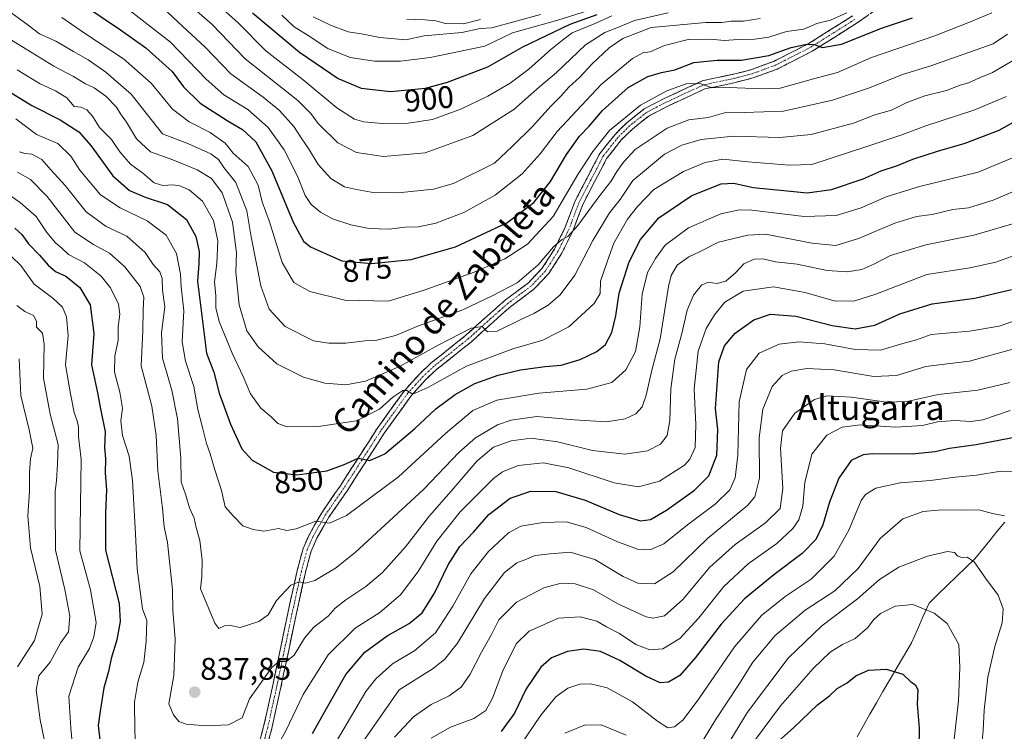
# Model space of a CAD drawing. Units: metres. Extents: x 658343 to 661812, y 4741820 to 4744212.
# Drawn here: x 658776 to 659091, y 4742118 to 4742346 of the extents above; entities that cross this region are included whole.
import ezdxf
from ezdxf.enums import TextEntityAlignment as Align

# ---------------------------------------------------------------- set-up
doc = ezdxf.new("R2010")
doc.units = ezdxf.units.M
doc.header["$MEASUREMENT"] = 0
doc.linetypes.add('TRAZO_Y_PUNTO', pattern=[1, 0.5, -0.25, 0, -0.25])
doc.linetypes.add('TRAZOSX2', pattern=[1.5, 1, -0.5])
for name, color, linetype, lineweight in [('Camino', 19, 'TRAZOSX2', 0), ('Camino Cxs', 19, 'Continuous', 0), ('Camino eje', 19, 'TRAZO_Y_PUNTO', 0), ('Carátula', 7, 'Continuous', 5), ('Corriente natural lineal', 142, 'Continuous', 13), ('Curva de nivel maestra', 36, 'Continuous', 30), ('Curva de nivel normal', 36, 'Continuous', 0), ('Punto de cota en terreno', 7, 'Continuous', 0), ('Rótulo de curva de nivel directora', 19, 'Continuous', 0), ('Rótulo de punto de cota en terreno', 19, 'Continuous', 0), ('Texto cartográfico', 19, 'Continuous', 0)]:
    doc.layers.add(name, color=color, linetype=linetype, lineweight=lineweight)
doc.styles.add('Arial', font='txt', dxfattribs={"height": 0.2})

# ---------------------------------------------------------------- blocks, each defined once
blk = doc.blocks.new('*U158')
at = {"layer": 'Curva de nivel normal', "color": 36, "linetype": 'Continuous', "lineweight": 0}
blk.add_polyline3d([(659003.33, 4742114.95, 785), (659008.67, 4742123.74, 785), (659021.76, 4742141, 785), (659032.52, 4742151.36, 785), (659043.89, 4742160.05, 785), (659050.98, 4742166.18, 785), (659057.18, 4742170.15, 785), (659066.38, 4742173.64, 785), (659072.74, 4742175.12, 785), (659075.03, 4742174.89, 785), (659075.95, 4742173.82, 785), (659077.25, 4742173.28, 785), (659079.09, 4742173.39, 785), (659081.24, 4742171.87, 785), (659084.88, 4742166.66, 785), (659088.98, 4742161.2, 785), (659090.57, 4742156.76, 785), (659090.23, 4742152.27, 785), (659087.93, 4742144.72, 785), (659085.67, 4742134.9, 785), (659084.46, 4742124.28, 785), (659084.16, 4742117.84, 785), (659083.45, 4742110.31, 785)], dxfattribs=at)
blk = doc.blocks.new('*U161')
at = {"layer": 'Curva de nivel normal', "color": 36, "linetype": 'Continuous', "lineweight": 0}
for points in [[(658950.13, 4742117.01, 790), (658956.46, 4742119.48, 790), (658961.8, 4742119.68, 790), (658969.82, 4742116.28, 790)], [(658994.52, 4742114.76, 790), (658998.48, 4742121.21, 790), (659005.87, 4742132.53, 790), (659010.43, 4742139.76, 790), (659017.54, 4742148.27, 790), (659027.13, 4742156.42, 790), (659036.64, 4742162.55, 790), (659044.15, 4742169.75, 790), (659051.2, 4742179.35, 790), (659058.39, 4742185.66, 790), (659064.98, 4742188.03, 790), (659070.93, 4742188.53, 790), (659077.08, 4742188.37, 790), (659082.78, 4742188.51, 790), (659087.12, 4742187.38, 790), (659091.02, 4742186.58, 790)]]:
    blk.add_polyline3d(points, dxfattribs=at)
blk = doc.blocks.new('*U163')
at = {"layer": 'Curva de nivel normal', "color": 36, "linetype": 'Continuous', "lineweight": 0}
blk.add_polyline3d([(659074.57, 4742112.15, 780), (659076.29, 4742127.36, 780), (659076.7, 4742137.95, 780), (659076.36, 4742145.36, 780), (659072.63, 4742152.05, 780), (659068.43, 4742155.44, 780), (659061.64, 4742158.23, 780), (659055.99, 4742157.6, 780), (659051.32, 4742155.25, 780), (659049.14, 4742153.42, 780), (659047.12, 4742150.73, 780), (659043.21, 4742147.29, 780), (659039.13, 4742145.37, 780), (659035.13, 4742142.86, 780), (659029.68, 4742137.66, 780), (659019.3, 4742125.73, 780), (659011.27, 4742114.94, 780)], dxfattribs=at)
blk = doc.blocks.new('*U164')
at = {"layer": 'Curva de nivel normal', "color": 36, "linetype": 'Continuous', "lineweight": 0}
blk.add_polyline3d([(659093.78, 4742200.67, 795), (659089.85, 4742200.85, 795), (659082.06, 4742199.64, 795), (659075.17, 4742199.03, 795), (659067.29, 4742197.89, 795), (659057.57, 4742197.18, 795), (659049.8, 4742195.48, 795), (659046.49, 4742193.42, 795), (659045.13, 4742191.48, 795), (659041.13, 4742181.98, 795), (659036.46, 4742173.72, 795), (659029.04, 4742166.34, 795), (659020.76, 4742160.79, 795), (659013.14, 4742154.63, 795), (659004.55, 4742144.65, 795), (658993.06, 4742127.99, 795), (658988.06, 4742121.27, 795), (658985.28, 4742119.02, 795), (658983.13, 4742118.72, 795), (658979.9, 4742120.77, 795), (658971.9, 4742127.04, 795), (658963.72, 4742131.46, 795), (658958.41, 4742132.81, 795), (658954.95, 4742132.68, 795), (658951.17, 4742131.36, 795), (658947.3, 4742128.62, 795), (658942.51, 4742122.76, 795), (658935.6, 4742112.46, 795)], dxfattribs=at)
blk = doc.blocks.new('*U166')
at = {"layer": 'Curva de nivel normal', "color": 36, "linetype": 'Continuous', "lineweight": 0}
blk.add_polyline3d([(658771.56, 4742339.82, 860), (658779.58, 4742334.95, 860), (658786.48, 4742330.68, 860), (658792.81, 4742327.34, 860), (658796.62, 4742324.99, 860), (658799.41, 4742323.67, 860), (658803.14, 4742321.06, 860), (658806.59, 4742317.51, 860), (658807.85, 4742315.38, 860), (658809.75, 4742312.67, 860), (658812.95, 4742307.36, 860), (658817.5, 4742303.22, 860), (658824.58, 4742300.66, 860), (658832.46, 4742297.45, 860), (658837.04, 4742294.63, 860), (658840.43, 4742290.1, 860), (658843.68, 4742280.66, 860), (658844.99, 4742270.81, 860), (658844.79, 4742264.65, 860), (658845.85, 4742254.18, 860), (658848.35, 4742245.82, 860), (658851.94, 4742240.68, 860), (658857.95, 4742235.33, 860), (658866.49, 4742230.98, 860), (658873.35, 4742229.1, 860), (658880.02, 4742228.54, 860), (658886.34, 4742229.71, 860), (658897.21, 4742234.44, 860), (658909.61, 4742241.31, 860), (658920.19, 4742246.72, 860), (658923.71, 4742247.24, 860), (658925.37, 4742245.54, 860), (658928.5, 4742245.79, 860), (658935.92, 4742249.41, 860), (658940.29, 4742251.39, 860), (658944.8, 4742254.13, 860), (658948.63, 4742257.44, 860), (658953.34, 4742263.72, 860), (658959.13, 4742274.83, 860), (658964.52, 4742283.68, 860), (658967.85, 4742287.98, 860), (658971.96, 4742293.99, 860), (658976.3, 4742297.66, 860), (658982.1, 4742302.41, 860), (658987.67, 4742305.38, 860), (658993.81, 4742307.2, 860), (659004.18, 4742308.2, 860), (659019.06, 4742307.84, 860), (659029.1, 4742308.76, 860), (659042.67, 4742312.41, 860), (659049.43, 4742315.01, 860), (659054.8, 4742316.53, 860), (659059.46, 4742318.9, 860), (659065.46, 4742321.11, 860), (659072.46, 4742322.88, 860), (659076.77, 4742324.59, 860), (659079.46, 4742325.34, 860), (659082.94, 4742326.95, 860), (659087.12, 4742328.58, 860), (659095.36, 4742333.46, 860)], dxfattribs=at)
blk = doc.blocks.new('*U167')
at = {"layer": 'Curva de nivel normal', "color": 36, "linetype": 'Continuous', "lineweight": 0}
blk.add_polyline3d([(658899.57, 4742345.76, 915), (658905.28, 4742345.53, 915), (658908.9, 4742345.18, 915), (658911.94, 4742344.34, 915), (658917.71, 4742344.26, 915), (658923.14, 4742345.62, 915)], dxfattribs=at)
blk = doc.blocks.new('*U172')
at = {"layer": 'Curva de nivel normal', "color": 36, "linetype": 'Continuous', "lineweight": 0}
blk.add_polyline3d([(658774.85, 4742296.67, 835), (658779.05, 4742294.39, 835), (658784.32, 4742288.87, 835), (658793.24, 4742277.44, 835), (658799.2, 4742273.52, 835), (658804.3, 4742270.79, 835), (658809.26, 4742266.33, 835), (658814.17, 4742260.01, 835), (658815.34, 4742256.62, 835), (658815.1, 4742252.49, 835), (658815.06, 4742245.96, 835), (658814.5, 4742234.62, 835), (658817.88, 4742221.69, 835), (658819.31, 4742212.31, 835), (658819.86, 4742201, 835), (658821.26, 4742189.04, 835), (658821.87, 4742183.06, 835), (658822.94, 4742178.05, 835), (658824.52, 4742162.86, 835), (658824.59, 4742156.37, 835), (658825.41, 4742147.05, 835), (658824.9, 4742135.42, 835), (658823.32, 4742126.31, 835), (658824.85, 4742122.84, 835), (658826.55, 4742120.74, 835), (658828.93, 4742119.81, 835), (658835.27, 4742119.26, 835), (658842.46, 4742119.61, 835), (658846.86, 4742121.84, 835), (658849.13, 4742127.99, 835), (658856.32, 4742137.98, 835), (658858.52, 4742139.91, 835), (658860.98, 4742139.93, 835), (658863.46, 4742141.96, 835), (658866.8, 4742147.39, 835), (658869.8, 4742150.89, 835), (658874.34, 4742154.43, 835), (658876.64, 4742157, 835), (658880.01, 4742159.72, 835), (658886.46, 4742164, 835), (658891.8, 4742168.48, 835), (658899.13, 4742176.69, 835), (658906.8, 4742186.57, 835), (658913.8, 4742194.51, 835), (658922.1, 4742204.23, 835), (658927.3, 4742208.62, 835), (658932.95, 4742210.61, 835), (658939.43, 4742211.44, 835), (658947.82, 4742210.29, 835), (658959.03, 4742207.51, 835), (658969.43, 4742206.35, 835), (658976.62, 4742207.46, 835), (658980.8, 4742209.54, 835), (658982.92, 4742212.29, 835), (658983.78, 4742217.16, 835), (658984.13, 4742227.33, 835), (658985.36, 4742236.79, 835), (658987.62, 4742245.02, 835), (658989.35, 4742252.5, 835), (658991.35, 4742257.3, 835), (658994, 4742260.5, 835), (658996.06, 4742261.4, 835), (658998.86, 4742261.05, 835), (659001.69, 4742261.79, 835), (659004.86, 4742264.44, 835), (659007.46, 4742267.3, 835), (659010.84, 4742268.84, 835), (659013.62, 4742268.95, 835), (659017.61, 4742267.98, 835), (659024.58, 4742267.18, 835), (659034.19, 4742265.16, 835), (659040.65, 4742264.79, 835), (659045.34, 4742265.54, 835), (659049.17, 4742267.2, 835), (659054.46, 4742270.02, 835), (659065.8, 4742273.43, 835), (659081.13, 4742276.49, 835), (659095.8, 4742280.82, 835)], dxfattribs=at)
blk = doc.blocks.new('*U175')
at = {"layer": 'Curva de nivel normal', "color": 36, "linetype": 'Continuous', "lineweight": 0}
blk.add_polyline3d([(658774.73, 4742329.44, 855), (658782.14, 4742324.98, 855), (658787, 4742322.8, 855), (658790.63, 4742320.48, 855), (658793.06, 4742317.73, 855), (658795.12, 4742317.56, 855), (658797.08, 4742316.71, 855), (658798.88, 4742314.63, 855), (658801.16, 4742311.03, 855), (658804.92, 4742307.19, 855), (658807.63, 4742303.19, 855), (658811.05, 4742299.3, 855), (658815.06, 4742296.35, 855), (658818.64, 4742293.31, 855), (658821.4, 4742292.42, 855), (658824.61, 4742292.67, 855), (658826.81, 4742292.33, 855), (658829.86, 4742291.06, 855), (658834.07, 4742287.43, 855), (658837.68, 4742281.16, 855), (658839.08, 4742274.66, 855), (658838.66, 4742267.4, 855), (658837.94, 4742261.61, 855), (658838.42, 4742257.06, 855), (658838.43, 4742253.26, 855), (658839.51, 4742248.85, 855), (658843.57, 4742238.7, 855), (658847.16, 4742231.2, 855), (658849.48, 4742225.69, 855), (658852.82, 4742221.11, 855), (658856.12, 4742218.31, 855), (658858.29, 4742216.15, 855), (658861.21, 4742215.13, 855), (658871.13, 4742215.16, 855), (658883.46, 4742217.05, 855), (658890.81, 4742220.74, 855), (658895.12, 4742224.6, 855), (658898.25, 4742226.69, 855), (658899.54, 4742226.78, 855), (658901.48, 4742225.61, 855), (658906.33, 4742227.68, 855), (658918.64, 4742234.55, 855), (658933.49, 4742240.14, 855), (658943.1, 4742242.89, 855), (658951.46, 4742247.14, 855), (658959.55, 4742254.66, 855), (658961.44, 4742257.86, 855), (658961.59, 4742261.74, 855), (658963.8, 4742268.3, 855), (658965.92, 4742273.9, 855), (658970.24, 4742281.63, 855), (658973.47, 4742285.66, 855), (658978.7, 4742291.1, 855), (658988.19, 4742296.93, 855), (658995.13, 4742299.8, 855), (659000.8, 4742300.87, 855), (659008.84, 4742300, 855), (659022.15, 4742298.95, 855), (659029.31, 4742299.17, 855), (659046.63, 4742304.78, 855), (659057.8, 4742308.5, 855), (659065.8, 4742311.53, 855), (659081.13, 4742316.52, 855), (659091.6, 4742320.92, 855)], dxfattribs=at)
blk = doc.blocks.new('*U176')
at = {"layer": 'Curva de nivel normal', "color": 36, "linetype": 'Continuous', "lineweight": 0}
for points in [[(658766.62, 4742293.14, 830), (658775.77, 4742286.96, 830), (658780.82, 4742282.49, 830), (658784.22, 4742277.41, 830), (658786.99, 4742274, 830), (658789.02, 4742272.3, 830), (658791.19, 4742270.3, 830), (658796.27, 4742267.61, 830), (658801.63, 4742263.4, 830), (658804.66, 4742259.67, 830), (658807.18, 4742254.37, 830), (658807.65, 4742251.23, 830), (658807.07, 4742247.11, 830), (658807.1, 4742242.78, 830), (658806.07, 4742237.82, 830), (658805.93, 4742232.58, 830), (658807.67, 4742226.19, 830), (658808.51, 4742221.12, 830), (658808.01, 4742216.99, 830), (658808.54, 4742212.32, 830), (658810.61, 4742205.66, 830), (658811.75, 4742197.95, 830), (658812.63, 4742180.82, 830), (658813.18, 4742169.62, 830), (658814.92, 4742156.78, 830), (658816.26, 4742153.03, 830), (658816.09, 4742146.45, 830), (658815.36, 4742139.57, 830), (658813.36, 4742133.26, 830), (658812.3, 4742126.94, 830), (658812.4, 4742117.81, 830), (658812.77, 4742110.73, 830)], [(658857.26, 4742111.34, 830), (658860.96, 4742117.94, 830), (658866.41, 4742129.32, 830), (658874.42, 4742142.04, 830), (658883.01, 4742150.58, 830), (658890.9, 4742155.66, 830), (658897.56, 4742161.27, 830), (658903.24, 4742168.8, 830), (658909.22, 4742178.48, 830), (658916.7, 4742187.86, 830), (658927.32, 4742198.5, 830), (658930.19, 4742200.64, 830), (658935.19, 4742202.68, 830), (658943.31, 4742203.58, 830), (658951.41, 4742201.94, 830), (658965.95, 4742197.14, 830), (658973.77, 4742195.84, 830), (658980.45, 4742197.74, 830), (658988.48, 4742202.86, 830), (658990.2, 4742204.71, 830), (658991.93, 4742208.49, 830), (658992.16, 4742215.86, 830), (658991.57, 4742227.22, 830), (658992.92, 4742239.39, 830), (658995.43, 4742246.59, 830), (658998.06, 4742250.99, 830), (659001.47, 4742254.99, 830), (659007.33, 4742258.6, 830), (659017.02, 4742260, 830), (659027.11, 4742258.14, 830), (659036.39, 4742255.52, 830), (659042.78, 4742255.37, 830), (659049.8, 4742257.63, 830), (659066.13, 4742263.95, 830), (659079.88, 4742266.09, 830), (659088.19, 4742267.82, 830), (659097.11, 4742271.08, 830)]]:
    blk.add_polyline3d(points, dxfattribs=at)
blk = doc.blocks.new('*U181')
at = {"layer": 'Curva de nivel normal', "color": 36, "linetype": 'Continuous', "lineweight": 0}
blk.add_polyline3d([(658775.48, 4742303.24, 840), (658777.16, 4742302.64, 840), (658779.42, 4742302.48, 840), (658782.62, 4742300.72, 840), (658785.51, 4742297.43, 840), (658790.13, 4742292.41, 840), (658796.81, 4742284, 840), (658803.27, 4742279.33, 840), (658809.92, 4742276.24, 840), (658815.73, 4742270.95, 840), (658818.33, 4742267.16, 840), (658820.41, 4742264.72, 840), (658821.21, 4742262.59, 840), (658821.3, 4742258.9, 840), (658822.01, 4742253.57, 840), (658820.99, 4742245.18, 840), (658821.28, 4742237.14, 840), (658824.33, 4742226.9, 840), (658826.14, 4742217.71, 840), (658827.13, 4742205.06, 840), (658827.25, 4742197.44, 840), (658828.81, 4742193.23, 840), (658829.92, 4742189.17, 840), (658831.48, 4742185.8, 840), (658832.12, 4742182.81, 840), (658833.26, 4742178.66, 840), (658834.05, 4742172.42, 840), (658833.92, 4742167.14, 840), (658833.46, 4742163.16, 840), (658838.1, 4742152.15, 840), (658839.39, 4742150.45, 840), (658841.13, 4742151.4, 840), (658843.13, 4742151.47, 840), (658846.15, 4742150.86, 840), (658852.2, 4742152.72, 840), (658855.15, 4742154.9, 840), (658857.8, 4742159.46, 840), (658862.46, 4742164.4, 840), (658865.13, 4742165.4, 840), (658867.13, 4742164.97, 840), (658870.13, 4742165.84, 840), (658876.76, 4742169.86, 840), (658882.98, 4742174.8, 840), (658904.88, 4742194.99, 840), (658916.36, 4742207.03, 840), (658921.55, 4742211.57, 840), (658928.61, 4742215.77, 840), (658932.98, 4742217.27, 840), (658941.18, 4742218.38, 840), (658953.12, 4742217.31, 840), (658963.54, 4742216.74, 840), (658969.45, 4742217.68, 840), (658972.9, 4742219.3, 840), (658974.97, 4742221.5, 840), (658976.27, 4742225.2, 840), (658978.07, 4742233.26, 840), (658980.73, 4742243.26, 840), (658983.35, 4742260.1, 840), (658984.2, 4742263.55, 840), (658986.12, 4742266.86, 840), (658989.88, 4742269.59, 840), (658993.29, 4742271.2, 840), (658999.36, 4742274.3, 840), (659008.76, 4742276.5, 840), (659014.4, 4742276.79, 840), (659029.44, 4742273.97, 840), (659037, 4742273.2, 840), (659044.23, 4742275.42, 840), (659055.89, 4742280.36, 840), (659062.84, 4742282.45, 840), (659067.8, 4742283.17, 840), (659074.46, 4742284.7, 840), (659079.46, 4742285.29, 840), (659087.35, 4742287.72, 840), (659097.87, 4742292.21, 840)], dxfattribs=at)
blk = doc.blocks.new('*U184')
at = {"layer": 'Curva de nivel normal', "color": 36, "linetype": 'Continuous', "lineweight": 0}
for points in [[(658766.75, 4742275.5, 820), (658775.94, 4742266.78, 820), (658780.19, 4742260.86, 820), (658786.18, 4742256.29, 820), (658789.3, 4742253.4, 820), (658790.56, 4742250.39, 820), (658791.06, 4742244.32, 820), (658790.26, 4742234.99, 820), (658791.79, 4742225.66, 820), (658793, 4742219.66, 820), (658793.99, 4742216.99, 820), (658794.37, 4742214.99, 820), (658794.39, 4742211.99, 820), (658795.29, 4742204.62, 820), (658794.84, 4742175.33, 820), (658798.26, 4742162.88, 820), (658800.03, 4742152.42, 820), (658799.26, 4742147.81, 820), (658797.88, 4742144.05, 820), (658794.25, 4742138.1, 820), (658791.29, 4742128.83, 820), (658791.95, 4742118.53, 820), (658793.81, 4742099.45, 820)], [(658876.93, 4742114.16, 820), (658886.46, 4742130.28, 820), (658889.59, 4742134.33, 820), (658894.96, 4742139.22, 820), (658902.1, 4742143.43, 820), (658908.8, 4742149.12, 820), (658914.34, 4742157.61, 820), (658920.08, 4742167.99, 820), (658925.7, 4742175.17, 820), (658932.14, 4742181.09, 820), (658936.13, 4742183.27, 820), (658943.13, 4742184.5, 820), (658950.56, 4742184.71, 820), (658957.03, 4742182.89, 820), (658966.82, 4742178.34, 820), (658973.42, 4742175.94, 820), (658977.54, 4742175.67, 820), (658981.87, 4742177.57, 820), (658989.51, 4742183.7, 820), (658998.38, 4742190.43, 820), (659003.02, 4742194.94, 820), (659004.76, 4742198.79, 820), (659005.56, 4742206.02, 820), (659006.06, 4742223.15, 820), (659008.38, 4742233.47, 820), (659012.43, 4742238.67, 820), (659018.84, 4742241.56, 820), (659025.17, 4742242.36, 820), (659033.5, 4742241.7, 820), (659043.22, 4742239.93, 820), (659051.24, 4742239.71, 820), (659058.46, 4742241.85, 820), (659062.8, 4742242.98, 820), (659067.46, 4742244.72, 820), (659079.8, 4742245.8, 820), (659089.32, 4742247.34, 820), (659097.39, 4742250.11, 820)]]:
    blk.add_polyline3d(points, dxfattribs=at)
blk = doc.blocks.new('*U186')
at = {"layer": 'Curva de nivel normal', "color": 36, "linetype": 'Continuous', "lineweight": 0}
blk.add_polyline3d([(658771.52, 4742348.75, 865), (658778.33, 4742343.78, 865), (658781.86, 4742341.06, 865), (658787.16, 4742338.7, 865), (658792.82, 4742335.37, 865), (658797.49, 4742332.69, 865), (658803.18, 4742328.7, 865), (658811.23, 4742321.66, 865), (658821.31, 4742308.99, 865), (658829.62, 4742305.72, 865), (658836.8, 4742302.52, 865), (658839.28, 4742300.8, 865), (658840.99, 4742298.18, 865), (658844.8, 4742293.35, 865), (658848.29, 4742284.26, 865), (658849.71, 4742276, 865), (658852.79, 4742260.27, 865), (658855.52, 4742252.78, 865), (658860.6, 4742247.23, 865), (658869.67, 4742242.63, 865), (658874.62, 4742241.92, 865), (658880.06, 4742241.92, 865), (658886.15, 4742242.61, 865), (658889.97, 4742242.91, 865), (658895.93, 4742244.4, 865), (658903.33, 4742247.49, 865), (658917.46, 4742252.58, 865), (658927.13, 4742257.19, 865), (658934.92, 4742261.26, 865), (658941.64, 4742267.04, 865), (658946.59, 4742272.72, 865), (658949.13, 4742275.06, 865), (658951.13, 4742276.03, 865), (658954.36, 4742279.6, 865), (658961.4, 4742289.21, 865), (658964.95, 4742293.74, 865), (658966.81, 4742296.9, 865), (658968.99, 4742299.89, 865), (658972.74, 4742303.98, 865), (658982.91, 4742310.83, 865), (658989.91, 4742313.44, 865), (658996.05, 4742314.24, 865), (659002.06, 4742315.92, 865), (659007.57, 4742315.76, 865), (659020.23, 4742316.24, 865), (659035.95, 4742319.74, 865), (659047.75, 4742323.71, 865), (659058.36, 4742328.02, 865), (659067.44, 4742330.72, 865), (659079.75, 4742335.17, 865), (659087.32, 4742337.82, 865), (659091.93, 4742340.9, 865)], dxfattribs=at)
blk = doc.blocks.new('*U187')
at = {"layer": 'Curva de nivel normal', "color": 36, "linetype": 'Continuous', "lineweight": 0}
for points in [[(658774.64, 4742253.96, 815), (658777.2, 4742252.02, 815), (658779.98, 4742250.78, 815), (658780.94, 4742248.99, 815), (658780.97, 4742246.99, 815), (658782.9, 4742245.09, 815), (658783.45, 4742241.61, 815), (658783.15, 4742230.66, 815), (658785.33, 4742219.14, 815), (658787.91, 4742209.42, 815), (658787.64, 4742203.17, 815), (658787.31, 4742197.84, 815), (658786.94, 4742194.47, 815), (658786.9, 4742188.92, 815), (658787.08, 4742175.55, 815), (658790.03, 4742163.04, 815), (658791.65, 4742154.43, 815), (658791.2, 4742149.46, 815), (658788.71, 4742145.99, 815), (658785.31, 4742139.68, 815), (658781.74, 4742135.3, 815), (658780.85, 4742130.73, 815), (658782.11, 4742121.2, 815), (658783.46, 4742114.49, 815)], [(658885.79, 4742114.6, 815), (658897.13, 4742130.89, 815), (658907.65, 4742137.42, 815), (658911.58, 4742140.51, 815), (658915.82, 4742145.82, 815), (658924.46, 4742160.14, 815), (658930.8, 4742168.43, 815), (658934.8, 4742171.55, 815), (658937.34, 4742172.54, 815), (658940.63, 4742173.89, 815), (658945.43, 4742174.38, 815), (658951.84, 4742174.98, 815), (658959.75, 4742172.61, 815), (658968.88, 4742167.15, 815), (658973.6, 4742164.99, 815), (658978.89, 4742164.76, 815), (658984.9, 4742168.6, 815), (658995.91, 4742179.29, 815), (659008.76, 4742189.97, 815), (659011.02, 4742192.69, 815), (659012.51, 4742198.63, 815), (659012.47, 4742211.6, 815), (659013.56, 4742220.74, 815), (659016.62, 4742228.07, 815), (659019.8, 4742231.54, 815), (659022.72, 4742232.95, 815), (659027.66, 4742233.76, 815), (659036.46, 4742233.32, 815), (659049.13, 4742231.19, 815), (659056.46, 4742231.56, 815), (659065.8, 4742234.48, 815), (659071.8, 4742235.22, 815), (659079.8, 4742236.14, 815), (659094.44, 4742240.23, 815)]]:
    blk.add_polyline3d(points, dxfattribs=at)
blk = doc.blocks.new('*U189')
at = {"layer": 'Curva de nivel normal', "color": 36, "linetype": 'Continuous', "lineweight": 0}
blk.add_polyline3d([(658907.36, 4742115.34, 805), (658913.52, 4742118.88, 805), (658920.98, 4742121.71, 805), (658924.87, 4742124.21, 805), (658927.05, 4742128.18, 805), (658930.33, 4742136.96, 805), (658934.61, 4742145.55, 805), (658938.8, 4742149.67, 805), (658948.13, 4742153.82, 805), (658955.13, 4742154.22, 805), (658960.47, 4742152.88, 805), (658963.52, 4742151.04, 805), (658967.71, 4742148.9, 805), (658972.9, 4742145.42, 805), (658977.41, 4742143.67, 805), (658981.54, 4742143.95, 805), (658987.04, 4742147.28, 805), (658993.13, 4742153.96, 805), (659001.07, 4742163.99, 805), (659008.92, 4742171.18, 805), (659018.07, 4742177.75, 805), (659023.16, 4742182.51, 805), (659025.14, 4742185.32, 805), (659026.42, 4742189.66, 805), (659027.05, 4742197.32, 805), (659029.29, 4742206.32, 805), (659034.09, 4742212.38, 805), (659038.97, 4742215.04, 805), (659044.8, 4742215.71, 805), (659056.2, 4742215.04, 805), (659064.76, 4742215.55, 805), (659069.54, 4742216.71, 805), (659075.08, 4742217.17, 805), (659080.24, 4742216.83, 805), (659084.06, 4742217.34, 805), (659092.79, 4742220.37, 805)], dxfattribs=at)
blk = doc.blocks.new('*U193')
at = {"layer": 'Curva de nivel normal', "color": 36, "linetype": 'Continuous', "lineweight": 0}
blk.add_polyline3d([(658869.52, 4742346.46, 910), (658875.14, 4742343.76, 910), (658880.82, 4742341.63, 910), (658885.56, 4742340.91, 910), (658890.92, 4742339.86, 910), (658899.23, 4742339.12, 910), (658905.13, 4742340.32, 910), (658917.13, 4742341.47, 910), (658923.04, 4742342.7, 910), (658926.76, 4742342.88, 910), (658942.34, 4742347.22, 910)], dxfattribs=at)
blk = doc.blocks.new('*U195')
at = {"layer": 'Curva de nivel normal', "color": 36, "linetype": 'Continuous', "lineweight": 0}
blk.add_polyline3d([(658774.3, 4742313.82, 845), (658780.94, 4742308.8, 845), (658787.82, 4742305.85, 845), (658791.96, 4742301.82, 845), (658794.84, 4742297.36, 845), (658801.44, 4742289.38, 845), (658807.79, 4742285.3, 845), (658816.42, 4742281.12, 845), (658822.46, 4742276.5, 845), (658825.8, 4742270.63, 845), (658827.03, 4742264.05, 845), (658827.33, 4742259.94, 845), (658828.14, 4742252.3, 845), (658827.59, 4742242.32, 845), (658828.62, 4742236.12, 845), (658831.37, 4742228.06, 845), (658832.65, 4742220.65, 845), (658834.14, 4742214.9, 845), (658835.36, 4742209.78, 845), (658836.55, 4742206.45, 845), (658838.02, 4742201.31, 845), (658840.22, 4742194.74, 845), (658841.38, 4742189.43, 845), (658843.96, 4742186.58, 845), (658847.03, 4742183.42, 845), (658850.35, 4742182.21, 845), (658853.78, 4742181.65, 845), (658858.48, 4742182.52, 845), (658861.13, 4742181.88, 845), (658864.13, 4742182.46, 845), (658870.46, 4742184.88, 845), (658874.8, 4742184.21, 845), (658880.25, 4742186.74, 845), (658896.95, 4742199.13, 845), (658911.9, 4742212.92, 845), (658920.72, 4742220.34, 845), (658928.44, 4742223.67, 845), (658941.8, 4742225.9, 845), (658957.2, 4742227.16, 845), (658965.18, 4742229.32, 845), (658969.68, 4742233.32, 845), (658972.83, 4742239.2, 845), (658974.24, 4742247.1, 845), (658974.95, 4742257.59, 845), (658976.64, 4742264.59, 845), (658979.26, 4742268.99, 845), (658982.32, 4742273.35, 845), (658989.83, 4742278.91, 845), (659000.19, 4742283.34, 845), (659006.09, 4742284.6, 845), (659010.04, 4742284.52, 845), (659026.86, 4742282.53, 845), (659037.13, 4742282.82, 845), (659045.13, 4742285.29, 845), (659053.12, 4742288.78, 845), (659063.79, 4742292.06, 845), (659082.53, 4742296.68, 845), (659094.05, 4742301.54, 845)], dxfattribs=at)
blk = doc.blocks.new('*U207')
at = {"layer": 'Curva de nivel normal', "color": 36, "linetype": 'Continuous', "lineweight": 0}
blk.add_polyline3d([(658838.55, 4742350.69, 895), (658845.52, 4742344.52, 895), (658854.44, 4742335.58, 895), (658866.38, 4742326.24, 895), (658877.16, 4742317.35, 895), (658882.81, 4742313.67, 895), (658885.79, 4742312.83, 895), (658891.68, 4742312.25, 895), (658900.03, 4742312.4, 895), (658907.74, 4742313.53, 895), (658917.09, 4742316.98, 895), (658925.46, 4742321.04, 895), (658932.69, 4742325.2, 895), (658938.69, 4742329.71, 895), (658945.73, 4742335.99, 895), (658949.44, 4742339, 895), (658952.56, 4742341.31, 895), (658960.14, 4742344.47, 895), (658965.18, 4742346.82, 895)], dxfattribs=at)
blk = doc.blocks.new('*U211')
at = {"layer": 'Curva de nivel normal', "color": 36, "linetype": 'Continuous', "lineweight": 0}
for points in [[(658775.37, 4742236.9, 810), (658775.94, 4742225.14, 810), (658778.64, 4742214.16, 810), (658779.76, 4742208.32, 810), (658779.06, 4742204.82, 810), (658778.7, 4742200.62, 810), (658778.69, 4742194.51, 810), (658778.18, 4742186.62, 810), (658779.07, 4742176.32, 810), (658781.97, 4742164, 810), (658782.76, 4742155.05, 810), (658780.3, 4742146.67, 810), (658774.85, 4742138.2, 810)], [(658895.66, 4742115.66, 810), (658901.66, 4742122.2, 810), (658907.36, 4742126.16, 810), (658913.13, 4742128.96, 810), (658916.96, 4742131.72, 810), (658919.88, 4742135.83, 810), (658923.52, 4742142.92, 810), (658926.73, 4742148.57, 810), (658929.01, 4742153.28, 810), (658934.64, 4742158.88, 810), (658943.46, 4742163.57, 810), (658949.02, 4742164.97, 810), (658953.46, 4742164.76, 810), (658959.37, 4742162.85, 810), (658967.1, 4742158.4, 810), (658976.19, 4742154.21, 810), (658978.49, 4742153.77, 810), (658982.08, 4742154.54, 810), (658987.95, 4742159.78, 810), (658996.59, 4742170.11, 810), (659004.72, 4742177.38, 810), (659014.4, 4742184.32, 810), (659019.1, 4742188.99, 810), (659020.04, 4742195.32, 810), (659019.29, 4742208.32, 810), (659019.94, 4742213.78, 810), (659023.84, 4742219.44, 810), (659030.13, 4742223.9, 810), (659034.11, 4742225.03, 810), (659042, 4742224.56, 810), (659053.16, 4742223.02, 810), (659059.84, 4742223.18, 810), (659069.74, 4742225.44, 810), (659082.49, 4742226.9, 810), (659092.76, 4742229.35, 810)]]:
    blk.add_polyline3d(points, dxfattribs=at)
blk = doc.blocks.new('*U213')
at = {"layer": 'Curva de nivel normal', "color": 36, "linetype": 'Continuous', "lineweight": 0}
blk.add_polyline3d([(658859.49, 4742347.02, 905), (658863.52, 4742343.28, 905), (658867.97, 4742340.48, 905), (658874.21, 4742336.32, 905), (658881.41, 4742333.45, 905), (658889.16, 4742332.24, 905), (658897.52, 4742332.29, 905), (658907.04, 4742333.47, 905), (658924.54, 4742337.08, 905), (658933.45, 4742341.3, 905), (658947.88, 4742345.39, 905), (658957.8, 4742348.5, 905)], dxfattribs=at)
blk = doc.blocks.new('*U214')
at = {"layer": 'Curva de nivel maestra', "color": 36, "linetype": 'Continuous', "lineweight": 30}
for points in [[(658774.04, 4742278.71, 825), (658776.26, 4742276.71, 825), (658778.34, 4742273.68, 825), (658781.93, 4742270.12, 825), (658784.66, 4742266.85, 825), (658787.05, 4742264.91, 825), (658790.34, 4742263.35, 825), (658794.82, 4742259.76, 825), (658798.15, 4742254.14, 825), (658799.36, 4742244.99, 825), (658798.56, 4742234.99, 825), (658800.49, 4742225.99, 825), (658801.51, 4742220.32, 825), (658802.9, 4742213.53, 825), (658802.69, 4742208.5, 825), (658803.01, 4742204.87, 825), (658802.98, 4742200.41, 825), (658803.42, 4742194.92, 825), (658803, 4742187.55, 825), (658803.08, 4742175.58, 825), (658807.44, 4742158.45, 825), (658807.72, 4742152.77, 825), (658806.7, 4742146.87, 825), (658804.82, 4742140.86, 825), (658803.97, 4742136.75, 825), (658802.53, 4742131.51, 825), (658801.33, 4742124.06, 825), (658800.72, 4742119.43, 825), (658801.57, 4742112.18, 825)], [(658869.3, 4742116.81, 825), (658873.8, 4742124.9, 825), (658880.07, 4742135.72, 825), (658886.07, 4742142.9, 825), (658893.23, 4742148.18, 825), (658900.33, 4742152.05, 825), (658904.46, 4742155.53, 825), (658908.44, 4742161.78, 825), (658912.84, 4742170.84, 825), (658916.51, 4742176.78, 825), (658920.88, 4742181.32, 825), (658925.79, 4742186.99, 825), (658932.7, 4742192.29, 825), (658939.3, 4742194.51, 825), (658947.26, 4742194.42, 825), (658956.7, 4742191.56, 825), (658967.57, 4742187.04, 825), (658974.39, 4742185.01, 825), (658977.63, 4742185.43, 825), (658982.79, 4742188.43, 825), (658991.73, 4742194.85, 825), (658996.25, 4742199.44, 825), (658998.88, 4742205.99, 825), (658999.23, 4742214.21, 825), (658998.48, 4742220.99, 825), (658999.51, 4742235.9, 825), (659001.32, 4742241.06, 825), (659004.69, 4742245.16, 825), (659010.68, 4742249.43, 825), (659016.08, 4742251.16, 825), (659024.2, 4742250.6, 825), (659035.78, 4742247.57, 825), (659043.12, 4742246.54, 825), (659049.46, 4742247.71, 825), (659057.43, 4742251.35, 825), (659067.87, 4742254.49, 825), (659081.55, 4742256.33, 825), (659093.23, 4742259.1, 825)]]:
    blk.add_polyline3d(points, dxfattribs=at)
blk = doc.blocks.new('*U216')
at = {"layer": 'Curva de nivel maestra', "color": 36, "linetype": 'Continuous', "lineweight": 30}
blk.add_polyline3d([(658770.24, 4742323.66, 850), (658779.45, 4742318.03, 850), (658788.54, 4742313.44, 850), (658794.47, 4742309.58, 850), (658798.3, 4742305.19, 850), (658805.37, 4742295.56, 850), (658810.74, 4742290.87, 850), (658815.74, 4742288.7, 850), (658822.9, 4742286.33, 850), (658829.04, 4742281.56, 850), (658831.94, 4742276.12, 850), (658833.04, 4742271.24, 850), (658832.95, 4742267.3, 850), (658832.5, 4742261.73, 850), (658833.88, 4742250.66, 850), (658835.44, 4742238.66, 850), (658837.71, 4742232.61, 850), (658839.42, 4742225.88, 850), (658843.06, 4742215.96, 850), (658846.71, 4742208.07, 850), (658850.06, 4742204.42, 850), (658856.84, 4742200.59, 850), (658864.36, 4742199.7, 850), (658873.9, 4742201.03, 850), (658879.32, 4742202.94, 850), (658883.94, 4742205.07, 850), (658887.74, 4742204.29, 850), (658892.5, 4742206.48, 850), (658902.05, 4742214.5, 850), (658908.89, 4742220.82, 850), (658915.04, 4742225.46, 850), (658921.34, 4742228.94, 850), (658928.82, 4742231.69, 850), (658935.96, 4742233.32, 850), (658943.85, 4742234.38, 850), (658949.04, 4742234.84, 850), (658955.04, 4742236.72, 850), (658960.46, 4742239.26, 850), (658963.18, 4742241.52, 850), (658965.24, 4742245.28, 850), (658966.5, 4742250.68, 850), (658967.53, 4742257.91, 850), (658970.81, 4742267.99, 850), (658974.38, 4742275.13, 850), (658980.28, 4742282.05, 850), (658990.89, 4742289.24, 850), (659000.25, 4742292.95, 850), (659004.3, 4742293.16, 850), (659010.54, 4742291.73, 850), (659020.34, 4742290.86, 850), (659027.84, 4742290.03, 850), (659035.59, 4742291.12, 850), (659045.68, 4742294.59, 850), (659051.45, 4742297.16, 850), (659056.73, 4742298.85, 850), (659061.64, 4742300.81, 850), (659069.55, 4742303.41, 850), (659078.4, 4742305.93, 850), (659089.26, 4742310.12, 850), (659096.35, 4742314.1, 850)], dxfattribs=at)
blk = doc.blocks.new('*U220')
at = {"layer": 'Curva de nivel maestra', "color": 36, "linetype": 'Continuous', "lineweight": 30}
blk.add_polyline3d([(659100.28, 4742212.81, 800), (659081.89, 4742209.31, 800), (659073.37, 4742208.14, 800), (659068.8, 4742207.07, 800), (659061.42, 4742206.36, 800), (659048.71, 4742206.5, 800), (659045.69, 4742206.15, 800), (659041.91, 4742204.32, 800), (659037.97, 4742198.66, 800), (659034.91, 4742190.99, 800), (659032.86, 4742183.66, 800), (659030.59, 4742178.99, 800), (659026.22, 4742174.48, 800), (659017.17, 4742167.74, 800), (659007.74, 4742160.02, 800), (659000.22, 4742151.92, 800), (658992.03, 4742141.18, 800), (658986.97, 4742135.44, 800), (658983.39, 4742133.25, 800), (658980.67, 4742133.08, 800), (658976.09, 4742135.21, 800), (658967.84, 4742140.26, 800), (658961.57, 4742143.1, 800), (658956.27, 4742143.87, 800), (658951.01, 4742143.15, 800), (658945.91, 4742141.09, 800), (658942.53, 4742138.11, 800), (658937.8, 4742131.16, 800), (658934.05, 4742123.36, 800), (658929.78, 4742117.48, 800)], dxfattribs=at)
blk = doc.blocks.new('*U226')
at = {"layer": 'Curva de nivel maestra', "color": 36, "linetype": 'Continuous', "lineweight": 30}
blk.add_polyline3d([(659014.02, 4742110.32, 775), (659023.44, 4742118.66, 775), (659031.14, 4742125.99, 775), (659035.02, 4742129.05, 775), (659037.45, 4742131.24, 775), (659040.65, 4742133.11, 775), (659043.43, 4742135.29, 775), (659047.46, 4742137.1, 775), (659053.13, 4742137.5, 775), (659058.46, 4742135.86, 775), (659061.05, 4742133.42, 775), (659062.54, 4742132.4, 775), (659063.26, 4742130.86, 775), (659063.06, 4742126.22, 775), (659063.68, 4742118.61, 775), (659063.54, 4742112.06, 775)], dxfattribs=at)
blk = doc.blocks.new('*U227')
at = {"layer": 'Curva de nivel maestra', "color": 36, "linetype": 'Continuous', "lineweight": 30}
blk.add_polyline3d([(658850.18, 4742347.69, 900), (658865.16, 4742335.18, 900), (658877.52, 4742326.71, 900), (658884.89, 4742323.6, 900), (658894.3, 4742322.55, 900), (658905.53, 4742323.65, 900), (658912.63, 4742325.51, 900), (658925.46, 4742330.4, 900), (658936.72, 4742336.88, 900), (658951.89, 4742344.15, 900), (658960.48, 4742347.21, 900)], dxfattribs=at)
blk = doc.blocks.new('5PATER')
at = {"layer": 'Carátula', "linetype": 'Continuous', "lineweight": 5}
h = blk.add_hatch(color=250, dxfattribs=at)
edge = h.paths.add_edge_path()
edge.add_ellipse((0, 0.01), major_axis=(-1.33, -1.34), ratio=0.999422, start_angle=0, end_angle=360)

msp = doc.modelspace()

# ---------------------------------------------------------------- linework, layer by layer
at = {"layer": 'Camino', "color": 19, "linetype": 'TRAZOSX2', "lineweight": 0}
for points in [[(658850.98, 4742108.96), (658853.71, 4742119.14), (658856.61, 4742132.32), (658861.46, 4742155.42), (658864.47, 4742169.09), (658866.35, 4742176.17), (658868.34, 4742180.64), (658872.29, 4742187.55), (658878.2, 4742196.14), (658890.08, 4742214.57), (658898.78, 4742226.68), (658903.79, 4742232.23), (658907.41, 4742235.59), (658914.78, 4742241.46), (658918.49, 4742244.42), (658925.37, 4742250.65), (658931.17, 4742255.79), (658938.49, 4742261.23), (658942.91, 4742265.9), (658946.84, 4742272.04), (658950.31, 4742279.04), (658953.45, 4742287.46), (658961.38, 4742302.65), (658966.25, 4742308.81), (658970.01, 4742312.54), (658975.56, 4742316.95), (658982.23, 4742320.42), (658994.21, 4742325.94), (659004.17, 4742328.07), (659009.73, 4742329.49), (659017.08, 4742332.2), (659028.09, 4742337.78), (659042.31, 4742346.73)], [(659050.02, 4742348.91), (659043.81, 4742344.49), (659029.43, 4742335.43), (659018.16, 4742329.72), (659010.54, 4742326.91), (659004.79, 4742325.44), (658995.07, 4742323.36), (658983.42, 4742317.99), (658977.04, 4742314.67), (658971.81, 4742310.52), (658968.27, 4742307.01), (658963.66, 4742301.17), (658955.92, 4742286.36), (658952.8, 4742277.97), (658949.19, 4742270.71), (658945.04, 4742264.23), (658940.29, 4742259.21), (658932.88, 4742253.69), (658927.18, 4742248.65), (658920.24, 4742242.36), (658909.17, 4742233.54), (658905.72, 4742230.33), (658900.88, 4742224.98), (658892.32, 4742213.05), (658880.45, 4742194.64), (658874.58, 4742186.11), (658870.75, 4742179.42), (658868.9, 4742175.27), (658867.09, 4742168.45), (658864.1, 4742154.85), (658859.25, 4742131.75), (658856.33, 4742118.5), (658853.54, 4742108.07)]]:
    msp.add_lwpolyline(points, dxfattribs=at)
at = {"layer": 'Camino Cxs', "color": 19, "linetype": 'Continuous', "lineweight": 0}
for points in [[(658852.8, 4742115.75, 831.36), (658853.71, 4742119.14, 832.08), (658854.68, 4742123.53, 832.81), (658855.64, 4742127.93, 833.25), (658856.61, 4742132.32, 833.72), (658857.58, 4742136.94, 834.44), (658858.55, 4742141.56, 835.16), (658859.52, 4742146.18, 836.03), (658860.49, 4742150.8, 836.93), (658861.46, 4742155.42, 837.6), (658862.46, 4742159.98, 838.79), (658863.47, 4742164.53, 839.99), (658864.47, 4742169.09, 841.19), (658865.41, 4742172.63, 841.74), (658866.35, 4742176.17, 842.32), (658868.34, 4742180.64, 843.74), (658870.32, 4742184.1, 844.63), (658872.29, 4742187.55, 845.57), (658874.26, 4742190.41, 846.31), (658876.23, 4742193.28, 846.64), (658878.2, 4742196.14, 847.71), (658880.58, 4742199.83, 848.6), (658882.95, 4742203.51, 849.44), (658885.33, 4742207.2, 850.4), (658887.7, 4742210.88, 851.41), (658890.08, 4742214.57, 852.54), (658892.98, 4742218.61, 853.4), (658895.88, 4742222.64, 854.26), (658898.78, 4742226.68, 855.52), (658901.29, 4742229.46, 855.64), (658903.79, 4742232.23, 856.32), (658907.41, 4742235.59, 857.39), (658911.1, 4742238.53, 857.55), (658914.78, 4742241.46, 858.66), (658918.49, 4742244.42, 859.3), (658921.93, 4742247.54, 860.05), (658925.37, 4742250.65, 861.4), (658928.27, 4742253.22, 862.04), (658931.17, 4742255.79, 862.93), (658934.83, 4742258.51, 863.29), (658938.49, 4742261.23, 863.86), (658940.7, 4742263.57, 863.65), (658942.91, 4742265.9, 864.39), (658944.88, 4742268.97, 864.78), (658946.84, 4742272.04, 864.44), (658948.58, 4742275.54, 865.65), (658950.31, 4742279.04, 866.15), (658951.88, 4742283.25, 866.03), (658953.45, 4742287.46, 866.97), (658955.43, 4742291.26, 867.14), (658957.42, 4742295.06, 867.14), (658959.4, 4742298.85, 867.8), (658961.38, 4742302.65, 867.28), (658963.82, 4742305.73, 867.8), (658966.25, 4742308.81, 867.69), (658968.13, 4742310.68, 868.33), (658970.01, 4742312.54, 868.41), (658972.79, 4742314.75, 868.67), (658975.56, 4742316.95, 868.82), (658978.9, 4742318.69, 868.76), (658982.23, 4742320.42, 869.4), (658986.22, 4742322.26, 869.21), (658990.22, 4742324.1, 869.92), (658994.21, 4742325.94, 870.82), (658997.53, 4742326.65, 870.82), (659000.85, 4742327.36, 870.82), (659004.17, 4742328.07, 871.12), (659006.95, 4742328.78, 871.73), (659009.73, 4742329.49, 872.49), (659013.41, 4742330.85, 873.33), (659017.08, 4742332.2, 873.73), (659020.75, 4742334.06, 873.96), (659024.42, 4742335.92, 874.73), (659028.09, 4742337.78, 875.11), (659031.65, 4742340.02, 876.22), (659035.2, 4742342.26, 876.79), (659038.76, 4742344.49, 877.63), (659042.31, 4742346.73, 878.33)], [(659046.92, 4742346.7, 877.5), (659043.81, 4742344.49, 877.09), (659040.22, 4742342.23, 876.33), (659036.62, 4742339.96, 876.01), (659033.03, 4742337.7, 875.01), (659029.43, 4742335.43, 874.4), (659025.67, 4742333.53, 873.85), (659021.92, 4742331.62, 873.1), (659018.16, 4742329.72, 872.88), (659014.35, 4742328.32, 872.26), (659010.54, 4742326.91, 871.16), (659007.67, 4742326.18, 870.67), (659004.79, 4742325.44, 870.32), (658999.93, 4742324.4, 870.03), (658995.07, 4742323.36, 869.69), (658991.19, 4742321.57, 868.9), (658987.3, 4742319.78, 868.73), (658983.42, 4742317.99, 868.39), (658980.23, 4742316.33, 868.03), (658977.04, 4742314.67, 867.93), (658974.43, 4742312.6, 867.62), (658971.81, 4742310.52, 867.55), (658968.27, 4742307.01, 867.07), (658965.97, 4742304.09, 866.95), (658963.66, 4742301.17, 866.65), (658961.73, 4742297.47, 866.63), (658959.79, 4742293.77, 866.38), (658957.86, 4742290.06, 866.12), (658955.92, 4742286.36, 865.99), (658954.36, 4742282.17, 865.24), (658952.8, 4742277.97, 864.72), (658951, 4742274.34, 864.87), (658949.19, 4742270.71, 864), (658947.12, 4742267.47, 863.65), (658945.04, 4742264.23, 863.53), (658942.67, 4742261.72, 863.06), (658940.29, 4742259.21, 863), (658936.59, 4742256.45, 862.37), (658932.88, 4742253.69, 861.74), (658930.03, 4742251.17, 861.13), (658927.18, 4742248.65, 860.37), (658923.71, 4742245.51, 859.52), (658920.24, 4742242.36, 858.43), (658916.55, 4742239.42, 857.82), (658912.86, 4742236.48, 856.85), (658909.17, 4742233.54, 856.56), (658905.72, 4742230.33, 855.51), (658903.3, 4742227.66, 854.86), (658900.88, 4742224.98, 854.72), (658898.03, 4742221, 853.7), (658895.17, 4742217.03, 853.02), (658892.32, 4742213.05, 851.97), (658889.95, 4742209.37, 851.2), (658887.57, 4742205.69, 850.01), (658885.2, 4742202, 849.12), (658882.82, 4742198.32, 848.06), (658880.45, 4742194.64, 847.45), (658878.49, 4742191.8, 846.46), (658876.54, 4742188.95, 846.01), (658874.58, 4742186.11, 845.29), (658872.67, 4742182.77, 844.3), (658870.75, 4742179.42, 843.6), (658868.9, 4742175.27, 842.33), (658868, 4742171.86, 841.39), (658867.09, 4742168.45, 840.56), (658866.09, 4742163.92, 839.59), (658865.1, 4742159.38, 838.66), (658864.1, 4742154.85, 837.52), (658863.13, 4742150.23, 836.44), (658862.16, 4742145.61, 835.62), (658861.19, 4742140.99, 835.1), (658860.22, 4742136.37, 834.25), (658859.25, 4742131.75, 833.4), (658858.28, 4742127.33, 832.77), (658857.3, 4742122.92, 832.17), (658856.33, 4742118.5, 831.75), (658855.4, 4742115.02, 831.06)]]:
    msp.add_polyline3d(points, dxfattribs=at)
at = {"layer": 'Camino eje', "color": 19, "linetype": 'TRAZO_Y_PUNTO', "lineweight": 0}
msp.add_lwpolyline([(659043.06, 4742345.61), (659035.95, 4742341.14), (659028.76, 4742336.61), (659017.62, 4742330.96), (659010.14, 4742328.2), (659004.48, 4742326.76), (658994.64, 4742324.65), (658982.83, 4742319.21), (658976.3, 4742315.81), (658973.53, 4742313.61), (658970.91, 4742311.53), (658967.26, 4742307.91), (658964.96, 4742304.99), (658962.52, 4742301.91), (658958.56, 4742294.32), (658954.69, 4742286.91), (658953.12, 4742282.7), (658951.56, 4742278.51), (658949.75, 4742274.88), (658948.02, 4742271.38), (658943.98, 4742265.07), (658939.39, 4742260.22), (658935.69, 4742257.46), (658932.03, 4742254.74), (658929.13, 4742252.17), (658926.28, 4742249.65), (658922.84, 4742246.54), (658919.37, 4742243.39), (658917.51, 4742241.91), (658908.29, 4742234.57), (658906.57, 4742232.96), (658904.76, 4742231.28), (658902.34, 4742228.61), (658899.83, 4742225.83), (658895.48, 4742219.78), (658891.2, 4742213.81), (658879.33, 4742195.39), (658873.44, 4742186.83), (658871.52, 4742183.49), (658869.55, 4742180.03), (658867.63, 4742175.72), (658865.78, 4742168.77), (658864.28, 4742161.94), (658862.78, 4742155.14), (658857.93, 4742132.04), (658856.48, 4742125.45), (658855.02, 4742118.82), (658853.66, 4742113.73)], dxfattribs=at)
at = {"layer": 'Corriente natural lineal', "color": 142, "linetype": 'Continuous', "lineweight": 13}
msp.add_polyline3d([(659091.09, 4742184.56, 789.38), (659088.7, 4742181.64, 788.5), (659086.31, 4742178.71, 787.44), (659083.91, 4742175.79, 786.37), (659081.52, 4742172.86, 785.16), (659078.59, 4742170.02, 784.28), (659075.66, 4742167.18, 783.18), (659072.73, 4742164.33, 782.27), (659069.8, 4742161.49, 781.47), (659066.87, 4742158.65, 780.45), (659064.99, 4742154.4, 779.23), (659063.11, 4742150.14, 778.15), (659061.23, 4742145.89, 777.25), (659058.93, 4742142.01, 776.29), (659056.64, 4742138.13, 775.26), (659054.34, 4742134.24, 774.3), (659052.04, 4742130.36, 773.38), (659049.97, 4742126.72, 772.61), (659047.9, 4742123.09, 771.89), (659045.83, 4742119.45, 771.15), (659043.76, 4742115.81, 770.02)], dxfattribs=at)
at = {"layer": 'Curva de nivel maestra', "color": 36, "linetype": 'Continuous', "lineweight": 30}
msp.add_polyline3d([(658795.46, 4742350.65, 875), (658807.85, 4742342.26, 875), (658815.95, 4742336.48, 875), (658824.44, 4742328.99, 875), (658828.08, 4742323.99, 875), (658833.34, 4742318.81, 875), (658841.98, 4742313.22, 875), (658846.98, 4742310.4, 875), (658851.16, 4742306.36, 875), (658856.31, 4742297.17, 875), (658863.13, 4742280.63, 875), (658866.51, 4742274.59, 875), (658868.68, 4742272.77, 875), (658878.78, 4742268.31, 875), (658888.21, 4742267.42, 875), (658900.94, 4742268.75, 875), (658915.14, 4742272.8, 875), (658931.56, 4742280.47, 875), (658940.29, 4742286.99, 875), (658945.62, 4742293.66, 875), (658950.71, 4742302.3, 875), (658954.88, 4742308.21, 875), (658957.94, 4742311.42, 875), (658962.25, 4742316.5, 875), (658970.46, 4742323.84, 875), (658976.8, 4742327.32, 875), (658981.13, 4742328.66, 875), (658985.46, 4742329.5, 875), (658991.46, 4742331.81, 875), (658999, 4742332.59, 875), (659006.73, 4742332.55, 875), (659015.51, 4742334.04, 875), (659022.72, 4742336.61, 875), (659027.54, 4742337.74, 875), (659030.01, 4742337.54, 875), (659032.74, 4742336.6, 875), (659038.76, 4742337.73, 875), (659051.92, 4742342.88, 875), (659061.53, 4742346.09, 875)], dxfattribs=at)
at = {"layer": 'Curva de nivel normal', "color": 36, "linetype": 'Continuous', "lineweight": 0}
for points in [[(658828.18, 4742352.03, 890), (658837.19, 4742344.05, 890), (658847.82, 4742333.02, 890), (658864.69, 4742319.63, 890), (658868.83, 4742315.5, 890), (658871.13, 4742312.29, 890), (658877.46, 4742306.13, 890), (658883.46, 4742303.02, 890), (658892.13, 4742301.66, 890), (658905.46, 4742302.9, 890), (658920.74, 4742308.43, 890), (658933.88, 4742316.8, 890), (658942.04, 4742323.99, 890), (658947.47, 4742328.66, 890), (658956.76, 4742337.45, 890), (658962.97, 4742341.48, 890), (658967.34, 4742343.14, 890), (658972.52, 4742345.32, 890), (658983.29, 4742347.7, 890)], [(659086.94, 4742347.78, 870), (659080.81, 4742345.15, 870), (659068.66, 4742340.41, 870), (659048.41, 4742333.46, 870), (659037.53, 4742328.61, 870), (659029.8, 4742326.58, 870), (659019.13, 4742323.64, 870), (659013.13, 4742323.41, 870), (659002.8, 4742323.77, 870), (658997.22, 4742323.71, 870), (658993.54, 4742325.1, 870), (658989.08, 4742324.95, 870), (658982.82, 4742322.77, 870), (658974.37, 4742318.11, 870), (658964.44, 4742310.07, 870), (658959.14, 4742303.26, 870), (658954.35, 4742295.97, 870), (658946.47, 4742282.48, 870), (658938.18, 4742273.63, 870), (658930.92, 4742268.93, 870), (658921.13, 4742264.66, 870), (658905.08, 4742258.88, 870), (658893.62, 4742255.39, 870), (658879.75, 4742255.64, 870), (658868.51, 4742258.46, 870), (658863.41, 4742261.38, 870), (658859.61, 4742267.76, 870), (658855.54, 4742280.73, 870), (658853.28, 4742287.14, 870), (658851.99, 4742292.52, 870), (658848.7, 4742298.56, 870), (658843.94, 4742302.8, 870), (658841.36, 4742305.96, 870), (658836.61, 4742309.41, 870), (658829.82, 4742312.83, 870), (658824.56, 4742316.83, 870), (658817.72, 4742325.18, 870), (658808.78, 4742333, 870), (658796.6, 4742340.99, 870), (658789.05, 4742346.24, 870)], [(658810.04, 4742349.1, 880), (658823.92, 4742338.37, 880), (658835.26, 4742326.46, 880), (658840.98, 4742321.48, 880), (658848.65, 4742316.73, 880), (658855.17, 4742311, 880), (658860.31, 4742303.87, 880), (658864.53, 4742295.44, 880), (658867.01, 4742289.19, 880), (658868.92, 4742286.36, 880), (658871.94, 4742283.92, 880), (658875.72, 4742281.74, 880), (658881.6, 4742279.83, 880), (658887.45, 4742278.62, 880), (658893.94, 4742278.42, 880), (658899, 4742279.02, 880), (658903.27, 4742279.17, 880), (658908.85, 4742280.38, 880), (658917.79, 4742283.82, 880), (658927.84, 4742289.29, 880), (658936.56, 4742296.2, 880), (658942.24, 4742302.57, 880), (658947.74, 4742309.75, 880), (658961.8, 4742324.76, 880), (658971.8, 4742333.12, 880), (658975.13, 4742334.9, 880), (658977.52, 4742335.23, 880), (658982.14, 4742337.29, 880), (658989.66, 4742339.19, 880), (658996.84, 4742339.31, 880), (659001.26, 4742338.89, 880), (659005.74, 4742339.2, 880), (659010.98, 4742339.26, 880), (659015.5, 4742339.9, 880), (659021.13, 4742341.71, 880), (659026.74, 4742342.46, 880), (659030.94, 4742344.3, 880), (659035.32, 4742345.43, 880), (659040.53, 4742347.74, 880)], [(658821.44, 4742349.3, 885), (658827.76, 4742343.5, 885), (658834.98, 4742336.69, 885), (658843.2, 4742328.2, 885), (658853.54, 4742320.7, 885), (658858.83, 4742316.45, 885), (658863.33, 4742311.32, 885), (658865.89, 4742307.32, 885), (658868.07, 4742304.3, 885), (658871.15, 4742299.11, 885), (658875.21, 4742294.66, 885), (658879.61, 4742292.03, 885), (658883.46, 4742291.19, 885), (658888.19, 4742290.3, 885), (658896.8, 4742290.03, 885), (658908.09, 4742291.21, 885), (658914.55, 4742293.06, 885), (658927.68, 4742299.56, 885), (658933.42, 4742304.99, 885), (658939.85, 4742311.32, 885), (658945.78, 4742317.98, 885), (658949.01, 4742321.1, 885), (658951.46, 4742323.89, 885), (658955, 4742327.1, 885), (658958.92, 4742331.37, 885), (658964.33, 4742336.53, 885), (658968.8, 4742339.47, 885), (658977.8, 4742343.06, 885), (658995.36, 4742344.67, 885), (659000.44, 4742344.65, 885), (659003.49, 4742345.02, 885), (659007.44, 4742345.1, 885), (659012.78, 4742345.89, 885)]]:
    msp.add_polyline3d(points, dxfattribs=at)

# ---------------------------------------------------------------- block references
at = {"layer": 'Curva de nivel maestra', "color": 36, "linetype": 'Continuous', "lineweight": 30}
for name in ['*U214', '*U220', '*U216', '*U227', '*U226']:
    msp.add_blockref(name, (0, 0), dxfattribs=at)
at = {"layer": 'Curva de nivel normal', "color": 36, "linetype": 'Continuous', "lineweight": 0}
for name in ['*U184', '*U187', '*U211', '*U189', '*U195', '*U181', '*U172', '*U176', '*U186', '*U166', '*U175', '*U207', '*U213', '*U193', '*U167', '*U161', '*U163', '*U158', '*U164']:
    msp.add_blockref(name, (0, 0), dxfattribs=at)
at = {"layer": 'Punto de cota en terreno', "linetype": 'Continuous', "lineweight": 0}
msp.add_blockref('5PATER', (658831.62, 4742130.12, 837.85), dxfattribs=at)

# ---------------------------------------------------------------- texts
at = {"layer": 'Rótulo de curva de nivel directora', "color": 19, "linetype": 'Continuous', "lineweight": 0, "style": 'Arial'}
for s, p in [('900', (658906.69, 4742320.21)), ('875', (658886.88, 4742265.56)), ('850', (658864.93, 4742197.84))]:
    msp.add_text(s, height=7, rotation=5.5943, dxfattribs=at).set_placement(p, align=Align.MIDDLE_CENTER)
at = {"layer": 'Rótulo de punto de cota en terreno', "color": 19, "linetype": 'Continuous', "lineweight": 0, "style": 'Arial'}
msp.add_text('837,85', height=7, dxfattribs=at).set_placement((658833.38, 4742131.88), align=Align.BOTTOM_LEFT)
at = {"layer": 'Texto cartográfico', "color": 19, "linetype": 'Continuous', "lineweight": 0, "style": 'Arial'}
msp.add_text('Camino de Zabaleta', height=8, rotation=49.2334, dxfattribs=at).set_placement((658911.19, 4742253.08), align=Align.MIDDLE_CENTER)
msp.add_text('Altugarra', height=8, dxfattribs=at).set_placement((659048.11, 4742221.28), align=Align.MIDDLE_CENTER)

doc.saveas('drawing.dxf')
